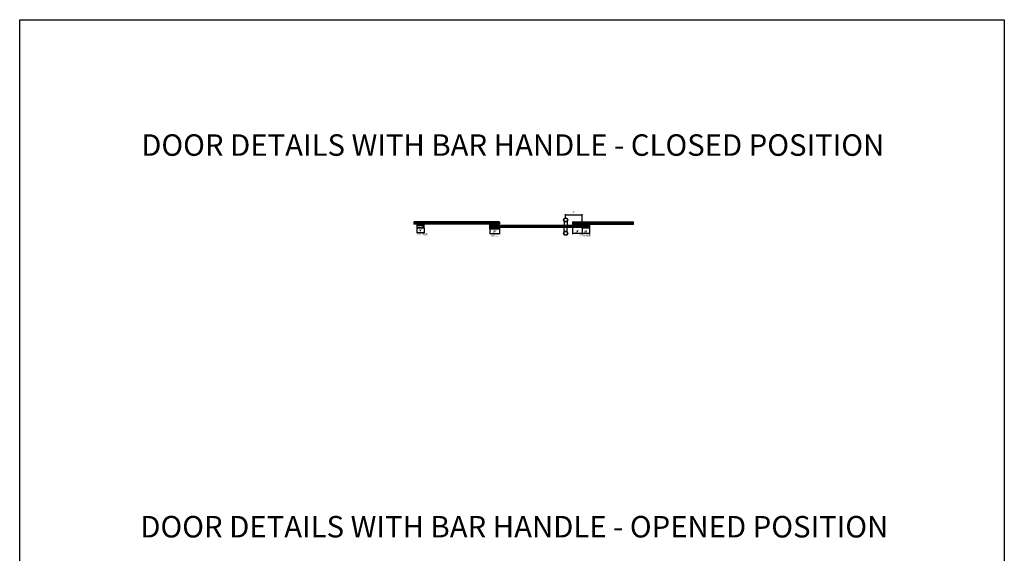
# Model space of a CAD drawing. Units: inches. Extents: x 1519 to 3034, y 596 to 3065.
# Drawn here: x 2176 to 2414, y 1880 to 2009 of the extents above; entities that cross this region are included whole.
import ezdxf

# ---------------------------------------------------------------- set-up
doc = ezdxf.new("R2010")
doc.units = ezdxf.units.IN
for name, color, linetype in [('c_black', 1, 'Continuous'), ('c_grey hard', 251, 'Continuous'), ('c_grey soft', 9, 'Continuous'), ('Dimensions_RED', 10, 'Continuous'), ('Text', 7, 'Continuous')]:
    doc.layers.add(name, color=color, linetype=linetype)
doc.styles.get("Standard").update_dxf_attribs({"font": 'GOTHIC.TTF'})
doc.dimstyles.new('USA_inch_detalle', dxfattribs={"dimtxt": 0.25, "dimasz": 0.25, "dimexe": 0.125, "dimexo": 0.0625, "dimgap": 0.25, "dimtad": 1, "dimdec": 4, "dimlunit": 4, "dimtxsty": 'Standard', "dimblk": 'ARCHTICK', "dimblk1": 'OBLIQUE', "dimblk2": 'ARCHTICK', "dimcen": 0.09375, "dimclrd": 256, "dimclre": 256, "dimclrt": 256, "dimadec": 0, "dimazin": 0, "dimtfac": 0.5, "dimtdec": 4, "dimtmove": 0, "dimatfit": 3, "dimfxl": 0.5, "dimtfillclr": 256, "dimarcsym": 0})

# ---------------------------------------------------------------- blocks, each defined once
blk = doc.blocks.new('_ArchTick')
at = {"color": 0, "linetype": 'ByBlock', "const_width": 0.15}
blk.add_lwpolyline([(-0.5, -0.5), (0.5, 0.5)], dxfattribs=at)
blk = doc.blocks.new('*D16')
at = {"layer": 'Defpoints', "color": 0, "transparency": 16777216}
for p in [(2308.04, 1960.94), (2312.04, 1961.7), (2312.04, 1959.25)]:
    blk.add_point(p, dxfattribs=at)
at = {"layer": 'Dimensions_RED', "lineweight": -2, "transparency": 16777216}
for p, q in [((2308.04, 1961), (2308.04, 1961.83)), ((2308.04, 1961.7), (2312.04, 1961.7)), ((2312.04, 1959.31), (2312.04, 1961.83))]:
    blk.add_line(p, q, dxfattribs=at)
at = {"layer": 'Dimensions_RED', "lineweight": -2, "transparency": 16777216, "xscale": 0.25, "yscale": 0.25, "zscale": 0.25, "rotation": 180}
blk.add_blockref('_ArchTick', (2308.04, 1961.7), dxfattribs=at)
at = {"layer": 'Dimensions_RED', "lineweight": -2, "transparency": 16777216, "xscale": 0.25, "yscale": 0.25, "zscale": 0.25}
blk.add_blockref('_ArchTick', (2312.04, 1961.7), dxfattribs=at)
at = {"layer": 'Dimensions_RED', "transparency": 16777216, "insert": (2310.04, 1962.21), "char_height": 0.5, "attachment_point": 5}
blk.add_mtext('4"', dxfattribs=at)
blk = doc.blocks.new('_Oblique')
at = {"color": 0, "linetype": 'ByBlock', "lineweight": -2}
blk.add_line((-0.5, -0.5), (0.5, 0.5), dxfattribs=at)
blk = doc.blocks.new('*D193')
at = {"layer": 'Defpoints', "color": 0, "transparency": 16777216}
for p in [(2272.1, 1958.52), (2273.87, 1958.52), (2273.87, 1957.41)]:
    blk.add_point(p, dxfattribs=at)
at = {"layer": 'Dimensions_RED', "lineweight": -2, "transparency": 16777216}
for p, q in [((2272.1, 1958.46), (2272.1, 1957.29)), ((2273.87, 1958.46), (2273.87, 1957.29)), ((2272.1, 1957.41), (2273.87, 1957.41))]:
    blk.add_line(p, q, dxfattribs=at)
at = {"layer": 'Dimensions_RED', "lineweight": -2, "transparency": 16777216, "xscale": 0.25, "yscale": 0.25, "zscale": 0.25, "rotation": 180}
blk.add_blockref('_ArchTick', (2272.1, 1957.41), dxfattribs=at)
at = {"layer": 'Dimensions_RED', "lineweight": -2, "transparency": 16777216, "xscale": 0.25, "yscale": 0.25, "zscale": 0.25}
blk.add_blockref('_ArchTick', (2273.87, 1957.41), dxfattribs=at)
at = {"layer": 'Dimensions_RED', "transparency": 16777216, "insert": (2272.98, 1957.96), "char_height": 0.5, "attachment_point": 5}
blk.add_mtext('1{\\H0.500000x;\\S3/4;}"', dxfattribs=at)
blk = doc.blocks.new('*D194')
at = {"layer": 'Defpoints', "color": 0, "transparency": 16777216}
for p in [(2312.04, 1958.43), (2313.81, 1958.43), (2312.04, 1957.16)]:
    blk.add_point(p, dxfattribs=at)
at = {"layer": 'Dimensions_RED', "lineweight": -2, "transparency": 16777216}
for p, q in [((2312.04, 1958.36), (2312.04, 1957.03)), ((2313.81, 1958.36), (2313.81, 1957.03)), ((2313.81, 1957.16), (2312.04, 1957.16))]:
    blk.add_line(p, q, dxfattribs=at)
at = {"layer": 'Dimensions_RED', "lineweight": -2, "transparency": 16777216, "xscale": 0.25, "yscale": 0.25, "zscale": 0.25, "rotation": 180}
blk.add_blockref('_ArchTick', (2312.04, 1957.16), dxfattribs=at)
at = {"layer": 'Dimensions_RED', "lineweight": -2, "transparency": 16777216, "xscale": 0.25, "yscale": 0.25, "zscale": 0.25}
blk.add_blockref('_ArchTick', (2313.81, 1957.16), dxfattribs=at)
at = {"layer": 'Dimensions_RED', "transparency": 16777216, "insert": (2312.92, 1957.71), "char_height": 0.5, "attachment_point": 5}
blk.add_mtext('1{\\H0.500000x;\\S3/4;}"', dxfattribs=at)
blk = doc.blocks.new('*D195')
at = {"layer": 'Defpoints', "color": 0, "transparency": 16777216}
for p in [(2309.66, 1958.52), (2312.04, 1958.84), (2309.66, 1957.16)]:
    blk.add_point(p, dxfattribs=at)
at = {"layer": 'Dimensions_RED', "lineweight": -2, "transparency": 16777216}
for p, q in [((2309.66, 1958.46), (2309.66, 1957.03)), ((2312.04, 1958.78), (2312.04, 1957.03)), ((2312.04, 1957.16), (2309.66, 1957.16))]:
    blk.add_line(p, q, dxfattribs=at)
at = {"layer": 'Dimensions_RED', "lineweight": -2, "transparency": 16777216, "xscale": 0.25, "yscale": 0.25, "zscale": 0.25, "rotation": 180}
blk.add_blockref('_ArchTick', (2309.66, 1957.16), dxfattribs=at)
at = {"layer": 'Dimensions_RED', "lineweight": -2, "transparency": 16777216, "xscale": 0.25, "yscale": 0.25, "zscale": 0.25}
blk.add_blockref('_ArchTick', (2312.04, 1957.16), dxfattribs=at)
at = {"layer": 'Dimensions_RED', "transparency": 16777216, "insert": (2310.85, 1957.71), "char_height": 0.5, "attachment_point": 5}
blk.add_mtext('2{\\H0.500000x;\\S3/8;}"', dxfattribs=at)
blk = doc.blocks.new('*D196')
at = {"layer": 'Defpoints', "color": 0, "transparency": 16777216}
for p in [(2289.71, 1959.28), (2292.09, 1959.28), (2292.09, 1957.16)]:
    blk.add_point(p, dxfattribs=at)
at = {"layer": 'Dimensions_RED', "lineweight": -2, "transparency": 16777216}
for p, q in [((2289.71, 1959.21), (2289.71, 1957.03)), ((2292.09, 1959.21), (2292.09, 1957.03)), ((2289.71, 1957.16), (2292.09, 1957.16))]:
    blk.add_line(p, q, dxfattribs=at)
at = {"layer": 'Dimensions_RED', "lineweight": -2, "transparency": 16777216, "xscale": 0.25, "yscale": 0.25, "zscale": 0.25, "rotation": 180}
blk.add_blockref('_ArchTick', (2289.71, 1957.16), dxfattribs=at)
at = {"layer": 'Dimensions_RED', "lineweight": -2, "transparency": 16777216, "xscale": 0.25, "yscale": 0.25, "zscale": 0.25}
blk.add_blockref('_ArchTick', (2292.09, 1957.16), dxfattribs=at)
at = {"layer": 'Dimensions_RED', "transparency": 16777216, "insert": (2290.9, 1957.71), "char_height": 0.5, "attachment_point": 5}
blk.add_mtext('2{\\H0.500000x;\\S3/8;}"', dxfattribs=at)

msp = doc.modelspace()

# ---------------------------------------------------------------- linework, layer by layer
at = {"layer": 'c_black'}
for p, q in [((2271.49261, 1959.9507), (2271.41688, 1959.87497)), ((2271.41688, 1959.87497), (2271.41688, 1959.53522)), ((2271.49261, 1959.45949), (2271.41688, 1959.53522)), ((2276.94231, 1959.9507), (2271.49261, 1959.9507)), ((2276.94231, 1959.45949), (2271.49261, 1959.45949)), ((2292.01183, 1959.9507), (2276.94231, 1959.9507)), ((2292.01183, 1959.45949), (2276.94231, 1959.45949)), ((2289.71255, 1959.27543), (2292.08755, 1959.27543)), ((2289.71255, 1959.15723), (2289.71255, 1959.27543)), ((2289.71255, 1959.15723), (2292.08755, 1959.15723)), ((2289.78828, 1959.08449), (2289.71255, 1959.00877)), ((2289.71255, 1959.00877), (2289.71255, 1958.66902)), ((2289.78828, 1958.59329), (2289.71255, 1958.66902)), ((2289.71255, 1958.26407), (2289.71255, 1958.47566)), ((2289.71255, 1958.47566), (2292.08755, 1958.47566)), ((2301.99561, 1959.08449), (2289.78828, 1959.08449)), ((2301.99561, 1958.59329), (2289.78828, 1958.59329)), ((2292.01183, 1959.9507), (2292.08755, 1959.87497)), ((2292.01183, 1959.45949), (2292.08755, 1959.53522)), ((2292.08755, 1959.87497), (2292.08755, 1959.53522)), ((2292.08755, 1959.15723), (2292.08755, 1959.27543)), ((2292.08755, 1958.26407), (2292.08755, 1958.47566)), ((2311.96161, 1959.08449), (2301.99561, 1959.08449)), ((2311.96161, 1958.59329), (2301.99561, 1958.59329)), ((2309.73806, 1959.9507), (2309.66234, 1959.87497)), ((2309.66234, 1959.87497), (2309.66234, 1959.53522)), ((2309.73806, 1959.45949), (2309.66234, 1959.53522)), ((2309.73806, 1959.9507), (2324.40624, 1959.9507)), ((2309.73806, 1959.45949), (2324.40624, 1959.45949)), ((2311.96161, 1959.08449), (2312.03734, 1959.00877)), ((2311.96161, 1958.59329), (2312.03734, 1958.66902)), ((2312.03734, 1959.00877), (2312.03734, 1958.66902)), ((2312.03734, 1959.00861), (2312.03734, 1958.66897)), ((2312.03734, 1958.70526), (2312.03734, 1958.97252)), ((2312.03734, 1958.70521), (2312.03734, 1958.97237)), ((2289.71255, 1958.26407), (2292.08755, 1958.26407))]:
    msp.add_line(p, q, dxfattribs=at)
for points in [[(2176.25931, 2008.79152), (2413.92084, 2008.79152), (2413.92084, 1493.44156), (2176.25931, 1493.44156)], [(2273.6706, 1959.34486), (2272.0958, 1959.34486), (2272.0958, 1958.51809), (2273.6706, 1958.51809)], [(2272.0958, 1958.73463), (2273.6706, 1958.73463), (2273.6706, 1959.12833), (2272.0958, 1959.12833)], [(2273.86745, 1959.34486), (2273.6706, 1959.34486), (2273.6706, 1958.51809), (2273.86745, 1958.51809)], [(2312.03734, 1959.25228), (2312.23419, 1959.25228), (2312.23419, 1958.42551), (2312.03734, 1958.42551)], [(2312.23419, 1959.25228), (2313.80899, 1959.25228), (2313.80899, 1958.42551), (2312.23419, 1958.42551)], [(2313.80899, 1958.64204), (2312.23419, 1958.64204), (2312.23419, 1959.03574), (2313.80899, 1959.03574)]]:
    msp.add_lwpolyline(points, close=True, dxfattribs=at)
for centre, radius in [((2308.03734, 1960.44102), 0.5), ((2308.03734, 1960.44102), 0.44483), ((2308.03734, 1957.23677), 0.5), ((2308.03734, 1957.23677), 0.44483)]:
    msp.add_circle(centre, radius, dxfattribs=at)
at = {"layer": 'c_grey hard'}
for p, q in [((2276.94231, 1959.87497), (2271.41688, 1959.87497)), ((2276.94231, 1959.79003), (2271.41688, 1959.79003)), ((2276.94231, 1959.70509), (2271.41688, 1959.70509)), ((2276.94231, 1959.62016), (2271.41688, 1959.62016)), ((2276.94231, 1959.53522), (2271.41688, 1959.53522)), ((2292.08755, 1959.87497), (2276.94231, 1959.87497)), ((2292.08755, 1959.79003), (2276.94231, 1959.79003)), ((2292.08755, 1959.70509), (2276.94231, 1959.70509)), ((2292.08755, 1959.62016), (2276.94231, 1959.62016)), ((2292.08755, 1959.53522), (2276.94231, 1959.53522)), ((2302.07134, 1959.00877), (2289.71255, 1959.00877)), ((2302.07134, 1958.92383), (2289.71255, 1958.92383)), ((2302.07134, 1958.83889), (2289.71255, 1958.83889)), ((2302.07134, 1958.75395), (2289.71255, 1958.75395)), ((2302.07134, 1958.66902), (2289.71255, 1958.66902)), ((2312.03734, 1959.00877), (2302.07134, 1959.00877)), ((2312.03734, 1958.92383), (2302.07134, 1958.92383)), ((2312.03734, 1958.83889), (2302.07134, 1958.83889)), ((2312.03734, 1958.75395), (2302.07134, 1958.75395)), ((2312.03734, 1958.66902), (2302.07134, 1958.66902)), ((2307.7072, 1960.06551), (2307.7072, 1959.08449)), ((2307.7072, 1957.61228), (2307.7072, 1958.59329)), ((2308.36748, 1960.06551), (2308.36748, 1959.08449)), ((2308.36748, 1957.61228), (2308.36748, 1958.59329)), ((2309.66234, 1959.87497), (2324.48196, 1959.87497)), ((2309.66234, 1959.79003), (2324.48196, 1959.79003)), ((2309.66234, 1959.70509), (2324.48196, 1959.70509)), ((2309.66234, 1959.62016), (2324.48196, 1959.62016)), ((2309.66234, 1959.53522), (2324.48196, 1959.53522))]:
    msp.add_line(p, q, dxfattribs=at)
at = {"layer": 'c_grey soft'}
for p, q in [((2289.71255, 1958.47566), (2289.71255, 1959.15723)), ((2292.08755, 1959.08449), (2292.08755, 1959.15723)), ((2292.08755, 1958.47566), (2292.08755, 1958.59329))]:
    msp.add_line(p, q, dxfattribs=at)

# ---------------------------------------------------------------- texts
at = {"layer": 'Text', "attachment_point": 1}
for s, insert, char_height, width in [('\\A1;{\\fArial|b0|i1|c0|p34;DOOR DETAILS WITH BAR HANDLE - CLOSED\\fArial|b1|i1|c0|p34; \\fArial|b0|i1|c0|p34;POSITION}', (2205.5893, 1981.11394), 5.18985725, 198.3558706), ('{\\H0.1x;STOPPER}', (2272.03856, 1957.19617), 4.3799173, 4.3109681), ('{\\H0.1x;GUIDE}', (2290.04383, 1956.93063), 4.3799173, 4.3109681), ('{\\H0.1x;STOPPER}', (2311.36646, 1956.88118), 4.3799173, 4.3109681), ('\\A1;{\\fArial|b0|i1|c0|p34;DOOR DETAILS WITH BAR HANDLE - OPENED\\fArial|b1|i1|c0|p34; \\fArial|b0|i1|c0|p34;POSITION}', (2205.36803, 1888.97083), 5.18985725, 215.9139525)]:
    msp.add_mtext(s, dxfattribs=dict(at, insert=insert, char_height=char_height, width=width))

# ---------------------------------------------------------------- dimensions: what is measured, and where the dimension line sits
at = {"layer": 'Dimensions_RED'}
dim = msp.add_linear_dim(base=(2312.03734, 1961.70217), p1=(2308.03734, 1960.94102), p2=(2312.03734, 1959.25228), text='4"', dimstyle='USA_inch_detalle', override={"dimtxt": 0.5}, dxfattribs=at)
dim.commit()
dim.dimension.update_dxf_attribs({"geometry": '*D16', "text_midpoint": (2310.03734, 1961.70217), "dimtype": 160})
for base, p1, p2, picture, middle in [((2273.8674462626, 1957.4103506158), (2272.0957962626, 1958.5180921035), (2273.8674462626, 1958.5180921035), '*D193', (2272.9816212626, 1957.9614496414)), ((2292.08755, 1957.15797), (2289.71255, 1959.27543), (2292.08755, 1959.27543), '*D196', (2290.90005, 1957.71221)), ((2309.66234, 1957.15797), (2312.03734, 1958.83889), (2309.66234, 1958.52018), '*D195', (2310.84984, 1957.71221))]:
    dim = msp.add_linear_dim(base=base, p1=p1, p2=p2, dimstyle='USA_inch_detalle', override={"dimtxt": 0.5}, dxfattribs=at)
    dim.commit()
    dim.dimension.update_dxf_attribs({"geometry": picture, "text_midpoint": middle})
dim = msp.add_linear_dim(base=(2312.0373389468, 1957.1579716604), p1=(2313.8089889468, 1958.4255078676), p2=(2312.0373389468, 1958.4255078676), angle=180, dimstyle='USA_inch_detalle', override={"dimtxt": 0.5}, dxfattribs=at)
dim.commit()
dim.dimension.update_dxf_attribs({"geometry": '*D194', "text_midpoint": (2312.9231639468, 1957.709070686)})

doc.saveas('drawing.dxf')
